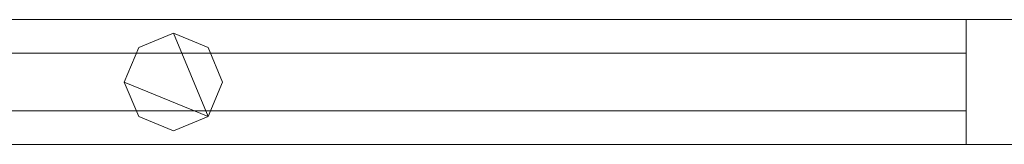
# Model space of a CAD drawing. Units: millimetres. Extents: x 0 to 3550, y 0 to 175.
# Drawn here: x 2913 to 3134, y 86 to 114 of the extents above; entities that cross this region are included whole.
import ezdxf

# ---------------------------------------------------------------- set-up
doc = ezdxf.new("R2010")
doc.units = ezdxf.units.MM
doc.header["$LTSCALE"] = 5.08
doc.layers.add('ｴｸｽﾗｲﾝ伸縮ｹﾞｰﾄ1型03', color=7, linetype='Continuous')

msp = doc.modelspace()

# ---------------------------------------------------------------- linework, layer by layer
at = {"layer": 'ｴｸｽﾗｲﾝ伸縮ｹﾞｰﾄ1型03', "color": 7, "linetype": 'Continuous', "lineweight": 15, "invisible_edges": 8}
for points in [[(3172.5, 114, 1025.5), (2722.5, 114, 1025.5), (2722.5, 114, 1025.5)], [(3172.5, 114, 985.5), (2722.5, 114, 985.5), (2722.5, 114, 985.5)], [(3172.5, 114, 214.5), (2722.5, 114, 214.5), (2722.5, 114, 214.5)], [(3172.5, 114, 174.5), (2722.5, 114, 174.5), (2722.5, 114, 174.5)], [(3172.5, 114, 1100), (2722.5, 114, 1100), (2722.5, 114, 1100)], [(3172.5, 114, 1050), (2722.5, 114, 1050), (2722.5, 114, 1050)], [(3172.5, 114, 150), (2722.5, 114, 150), (2722.5, 114, 150)], [(3172.5, 114, 100), (2722.5, 114, 100), (2722.5, 114, 100)], [(3125, 114, 214.5), (3125, 114, 985.5), (3125, 114, 985.5)], [(3125, 114, 985.5), (3125, 86, 985.5), (3125, 86, 985.5)], [(3170, 114, 985.5), (3125, 114, 985.5), (3125, 114, 985.5)], [(3125, 114, 214.5), (3125, 86, 214.5), (3125, 86, 214.5)], [(3170, 114, 214.5), (3125, 114, 214.5), (3125, 114, 214.5)], [(2947.5, 111, 1050), (2939.72, 107.78, 1050), (2939.72, 107.78, 1050)], [(2947.5, 111, 1025.5), (2939.72, 107.78, 1025.5), (2939.72, 107.78, 1025.5)], [(2947.5, 111, 174.5), (2939.72, 107.78, 174.5), (2939.72, 107.78, 174.5)], [(2947.5, 111, 150), (2939.72, 107.78, 150), (2939.72, 107.78, 150)], [(2947.5, 111, 1025.5), (2947.5, 111, 1050), (2947.5, 111, 1050)], [(2955.28, 107.78, 1050), (2947.5, 111, 1050), (2947.5, 111, 1050)], [(2955.28, 107.78, 1025.5), (2947.5, 111, 1025.5), (2947.5, 111, 1025.5)], [(2947.5, 111, 150), (2947.5, 111, 174.5), (2947.5, 111, 174.5)], [(2955.28, 107.78, 174.5), (2947.5, 111, 174.5), (2947.5, 111, 174.5)], [(2955.28, 107.78, 150), (2947.5, 111, 150), (2947.5, 111, 150)], [(3125, 106.5, 964.5), (2770, 106.5, 964.5), (2770, 106.5, 964.5)], [(3125, 106.5, 952.5), (2770, 106.5, 952.5), (2770, 106.5, 952.5)], [(3125, 106.5, 914.5), (2770, 106.5, 914.5), (2770, 106.5, 914.5)], [(3125, 106.5, 902.5), (2770, 106.5, 902.5), (2770, 106.5, 902.5)], [(3125, 106.5, 864.5), (2770, 106.5, 864.5), (2770, 106.5, 864.5)], [(3125, 106.5, 852.5), (2770, 106.5, 852.5), (2770, 106.5, 852.5)], [(3125, 106.5, 814.5), (2770, 106.5, 814.5), (2770, 106.5, 814.5)], [(3125, 106.5, 802.5), (2770, 106.5, 802.5), (2770, 106.5, 802.5)], [(3125, 106.5, 764.5), (2770, 106.5, 764.5), (2770, 106.5, 764.5)], [(3125, 106.5, 752.5), (2770, 106.5, 752.5), (2770, 106.5, 752.5)], [(3125, 106.5, 714.5), (2770, 106.5, 714.5), (2770, 106.5, 714.5)], [(3125, 106.5, 702.5), (2770, 106.5, 702.5), (2770, 106.5, 702.5)], [(3125, 106.5, 664.5), (2770, 106.5, 664.5), (2770, 106.5, 664.5)], [(3125, 106.5, 652.5), (2770, 106.5, 652.5), (2770, 106.5, 652.5)], [(3125, 106.5, 614.5), (2770, 106.5, 614.5), (2770, 106.5, 614.5)], [(3125, 106.5, 602.5), (2770, 106.5, 602.5), (2770, 106.5, 602.5)], [(3125, 106.5, 564.5), (2770, 106.5, 564.5), (2770, 106.5, 564.5)], [(3125, 106.5, 552.5), (2770, 106.5, 552.5), (2770, 106.5, 552.5)], [(3125, 106.5, 514.5), (2770, 106.5, 514.5), (2770, 106.5, 514.5)], [(3125, 106.5, 502.5), (2770, 106.5, 502.5), (2770, 106.5, 502.5)], [(3125, 106.5, 464.5), (2770, 106.5, 464.5), (2770, 106.5, 464.5)], [(3125, 106.5, 452.5), (2770, 106.5, 452.5), (2770, 106.5, 452.5)], [(3125, 106.5, 414.5), (2770, 106.5, 414.5), (2770, 106.5, 414.5)], [(3125, 106.5, 402.5), (2770, 106.5, 402.5), (2770, 106.5, 402.5)], [(3125, 106.5, 364.5), (2770, 106.5, 364.5), (2770, 106.5, 364.5)], [(3125, 106.5, 352.5), (2770, 106.5, 352.5), (2770, 106.5, 352.5)], [(3125, 106.5, 314.5), (2770, 106.5, 314.5), (2770, 106.5, 314.5)], [(3125, 106.5, 302.5), (2770, 106.5, 302.5), (2770, 106.5, 302.5)], [(3125, 106.5, 264.5), (2770, 106.5, 264.5), (2770, 106.5, 264.5)], [(3125, 106.5, 252.5), (2770, 106.5, 252.5), (2770, 106.5, 252.5)], [(2939.72, 107.78, 1050), (2936.5, 100, 1050), (2936.5, 100, 1050)], [(2939.72, 107.78, 1025.5), (2936.5, 100, 1025.5), (2936.5, 100, 1025.5)], [(2939.72, 107.78, 174.5), (2936.5, 100, 174.5), (2936.5, 100, 174.5)], [(2939.72, 107.78, 150), (2936.5, 100, 150), (2936.5, 100, 150)], [(2939.72, 107.78, 1025.5), (2939.72, 107.78, 1050), (2939.72, 107.78, 1050)], [(2939.72, 107.78, 150), (2939.72, 107.78, 174.5), (2939.72, 107.78, 174.5)], [(2955.28, 107.78, 1025.5), (2955.28, 107.78, 1050), (2955.28, 107.78, 1050)], [(2958.5, 100, 1050), (2955.28, 107.78, 1050), (2955.28, 107.78, 1050)], [(2958.5, 100, 1025.5), (2955.28, 107.78, 1025.5), (2955.28, 107.78, 1025.5)], [(2955.28, 107.78, 150), (2955.28, 107.78, 174.5), (2955.28, 107.78, 174.5)], [(2958.5, 100, 174.5), (2955.28, 107.78, 174.5), (2955.28, 107.78, 174.5)], [(2958.5, 100, 150), (2955.28, 107.78, 150), (2955.28, 107.78, 150)], [(3125, 106.5, 952.5), (3125, 106.5, 964.5), (3125, 106.5, 964.5)], [(3125, 93.5, 964.5), (3125, 106.5, 964.5), (3125, 106.5, 964.5)], [(3125, 93.5, 952.5), (3125, 106.5, 952.5), (3125, 106.5, 952.5)], [(3125, 106.5, 902.5), (3125, 106.5, 914.5), (3125, 106.5, 914.5)], [(3125, 93.5, 914.5), (3125, 106.5, 914.5), (3125, 106.5, 914.5)], [(3125, 93.5, 902.5), (3125, 106.5, 902.5), (3125, 106.5, 902.5)], [(3125, 106.5, 852.5), (3125, 106.5, 864.5), (3125, 106.5, 864.5)], [(3125, 93.5, 864.5), (3125, 106.5, 864.5), (3125, 106.5, 864.5)], [(3125, 93.5, 852.5), (3125, 106.5, 852.5), (3125, 106.5, 852.5)], [(3125, 106.5, 802.5), (3125, 106.5, 814.5), (3125, 106.5, 814.5)], [(3125, 93.5, 814.5), (3125, 106.5, 814.5), (3125, 106.5, 814.5)], [(3125, 93.5, 802.5), (3125, 106.5, 802.5), (3125, 106.5, 802.5)], [(3125, 106.5, 752.5), (3125, 106.5, 764.5), (3125, 106.5, 764.5)], [(3125, 93.5, 764.5), (3125, 106.5, 764.5), (3125, 106.5, 764.5)], [(3125, 93.5, 752.5), (3125, 106.5, 752.5), (3125, 106.5, 752.5)], [(3125, 106.5, 702.5), (3125, 106.5, 714.5), (3125, 106.5, 714.5)], [(3125, 93.5, 714.5), (3125, 106.5, 714.5), (3125, 106.5, 714.5)], [(3125, 93.5, 702.5), (3125, 106.5, 702.5), (3125, 106.5, 702.5)], [(3125, 106.5, 652.5), (3125, 106.5, 664.5), (3125, 106.5, 664.5)], [(3125, 93.5, 664.5), (3125, 106.5, 664.5), (3125, 106.5, 664.5)], [(3125, 93.5, 652.5), (3125, 106.5, 652.5), (3125, 106.5, 652.5)], [(3125, 106.5, 602.5), (3125, 106.5, 614.5), (3125, 106.5, 614.5)], [(3125, 93.5, 614.5), (3125, 106.5, 614.5), (3125, 106.5, 614.5)], [(3125, 93.5, 602.5), (3125, 106.5, 602.5), (3125, 106.5, 602.5)], [(3125, 106.5, 552.5), (3125, 106.5, 564.5), (3125, 106.5, 564.5)], [(3125, 93.5, 564.5), (3125, 106.5, 564.5), (3125, 106.5, 564.5)], [(3125, 93.5, 552.5), (3125, 106.5, 552.5), (3125, 106.5, 552.5)], [(3125, 106.5, 502.5), (3125, 106.5, 514.5), (3125, 106.5, 514.5)], [(3125, 93.5, 514.5), (3125, 106.5, 514.5), (3125, 106.5, 514.5)], [(3125, 93.5, 502.5), (3125, 106.5, 502.5), (3125, 106.5, 502.5)], [(3125, 106.5, 452.5), (3125, 106.5, 464.5), (3125, 106.5, 464.5)], [(3125, 93.5, 464.5), (3125, 106.5, 464.5), (3125, 106.5, 464.5)], [(3125, 93.5, 452.5), (3125, 106.5, 452.5), (3125, 106.5, 452.5)], [(3125, 106.5, 402.5), (3125, 106.5, 414.5), (3125, 106.5, 414.5)], [(3125, 93.5, 414.5), (3125, 106.5, 414.5), (3125, 106.5, 414.5)], [(3125, 93.5, 402.5), (3125, 106.5, 402.5), (3125, 106.5, 402.5)], [(3125, 106.5, 352.5), (3125, 106.5, 364.5), (3125, 106.5, 364.5)], [(3125, 93.5, 364.5), (3125, 106.5, 364.5), (3125, 106.5, 364.5)], [(3125, 93.5, 352.5), (3125, 106.5, 352.5), (3125, 106.5, 352.5)], [(3125, 106.5, 302.5), (3125, 106.5, 314.5), (3125, 106.5, 314.5)], [(3125, 93.5, 314.5), (3125, 106.5, 314.5), (3125, 106.5, 314.5)], [(3125, 93.5, 302.5), (3125, 106.5, 302.5), (3125, 106.5, 302.5)], [(3125, 106.5, 252.5), (3125, 106.5, 264.5), (3125, 106.5, 264.5)], [(3125, 93.5, 264.5), (3125, 106.5, 264.5), (3125, 106.5, 264.5)], [(3125, 93.5, 252.5), (3125, 106.5, 252.5), (3125, 106.5, 252.5)], [(2936.5, 100, 1025.5), (2936.5, 100, 1050), (2936.5, 100, 1050)], [(2936.5, 100, 1050), (2939.72, 92.22, 1050), (2939.72, 92.22, 1050)], [(2936.5, 100, 1025.5), (2939.72, 92.22, 1025.5), (2939.72, 92.22, 1025.5)], [(2936.5, 100, 150), (2936.5, 100, 174.5), (2936.5, 100, 174.5)], [(2936.5, 100, 174.5), (2939.72, 92.22, 174.5), (2939.72, 92.22, 174.5)], [(2936.5, 100, 150), (2939.72, 92.22, 150), (2939.72, 92.22, 150)], [(2955.28, 92.22, 1050), (2958.5, 100, 1050), (2958.5, 100, 1050)], [(2955.28, 92.22, 1025.5), (2958.5, 100, 1025.5), (2958.5, 100, 1025.5)], [(2955.28, 92.22, 174.5), (2958.5, 100, 174.5), (2958.5, 100, 174.5)], [(2955.28, 92.22, 150), (2958.5, 100, 150), (2958.5, 100, 150)], [(2958.5, 100, 1025.5), (2958.5, 100, 1050), (2958.5, 100, 1050)], [(2958.5, 100, 150), (2958.5, 100, 174.5), (2958.5, 100, 174.5)], [(2770, 93.5, 964.5), (3125, 93.5, 964.5), (3125, 93.5, 964.5)], [(2770, 93.5, 952.5), (3125, 93.5, 952.5), (3125, 93.5, 952.5)], [(2770, 93.5, 914.5), (3125, 93.5, 914.5), (3125, 93.5, 914.5)], [(2770, 93.5, 902.5), (3125, 93.5, 902.5), (3125, 93.5, 902.5)], [(2770, 93.5, 864.5), (3125, 93.5, 864.5), (3125, 93.5, 864.5)], [(2770, 93.5, 852.5), (3125, 93.5, 852.5), (3125, 93.5, 852.5)], [(2770, 93.5, 814.5), (3125, 93.5, 814.5), (3125, 93.5, 814.5)], [(2770, 93.5, 802.5), (3125, 93.5, 802.5), (3125, 93.5, 802.5)], [(2770, 93.5, 764.5), (3125, 93.5, 764.5), (3125, 93.5, 764.5)], [(2770, 93.5, 752.5), (3125, 93.5, 752.5), (3125, 93.5, 752.5)], [(2770, 93.5, 714.5), (3125, 93.5, 714.5), (3125, 93.5, 714.5)], [(2770, 93.5, 702.5), (3125, 93.5, 702.5), (3125, 93.5, 702.5)], [(2770, 93.5, 664.5), (3125, 93.5, 664.5), (3125, 93.5, 664.5)], [(2770, 93.5, 652.5), (3125, 93.5, 652.5), (3125, 93.5, 652.5)], [(2770, 93.5, 614.5), (3125, 93.5, 614.5), (3125, 93.5, 614.5)], [(2770, 93.5, 602.5), (3125, 93.5, 602.5), (3125, 93.5, 602.5)], [(2770, 93.5, 564.5), (3125, 93.5, 564.5), (3125, 93.5, 564.5)], [(2770, 93.5, 552.5), (3125, 93.5, 552.5), (3125, 93.5, 552.5)], [(2770, 93.5, 514.5), (3125, 93.5, 514.5), (3125, 93.5, 514.5)], [(2770, 93.5, 502.5), (3125, 93.5, 502.5), (3125, 93.5, 502.5)], [(2770, 93.5, 464.5), (3125, 93.5, 464.5), (3125, 93.5, 464.5)], [(2770, 93.5, 452.5), (3125, 93.5, 452.5), (3125, 93.5, 452.5)], [(2770, 93.5, 414.5), (3125, 93.5, 414.5), (3125, 93.5, 414.5)], [(2770, 93.5, 402.5), (3125, 93.5, 402.5), (3125, 93.5, 402.5)], [(2770, 93.5, 364.5), (3125, 93.5, 364.5), (3125, 93.5, 364.5)], [(2770, 93.5, 352.5), (3125, 93.5, 352.5), (3125, 93.5, 352.5)], [(2770, 93.5, 314.5), (3125, 93.5, 314.5), (3125, 93.5, 314.5)], [(2770, 93.5, 302.5), (3125, 93.5, 302.5), (3125, 93.5, 302.5)], [(2770, 93.5, 264.5), (3125, 93.5, 264.5), (3125, 93.5, 264.5)], [(2770, 93.5, 252.5), (3125, 93.5, 252.5), (3125, 93.5, 252.5)], [(3125, 93.5, 952.5), (3125, 93.5, 964.5), (3125, 93.5, 964.5)], [(3125, 93.5, 902.5), (3125, 93.5, 914.5), (3125, 93.5, 914.5)], [(3125, 93.5, 852.5), (3125, 93.5, 864.5), (3125, 93.5, 864.5)], [(3125, 93.5, 802.5), (3125, 93.5, 814.5), (3125, 93.5, 814.5)], [(3125, 93.5, 752.5), (3125, 93.5, 764.5), (3125, 93.5, 764.5)], [(3125, 93.5, 702.5), (3125, 93.5, 714.5), (3125, 93.5, 714.5)], [(3125, 93.5, 652.5), (3125, 93.5, 664.5), (3125, 93.5, 664.5)], [(3125, 93.5, 602.5), (3125, 93.5, 614.5), (3125, 93.5, 614.5)], [(3125, 93.5, 552.5), (3125, 93.5, 564.5), (3125, 93.5, 564.5)], [(3125, 93.5, 502.5), (3125, 93.5, 514.5), (3125, 93.5, 514.5)], [(3125, 93.5, 452.5), (3125, 93.5, 464.5), (3125, 93.5, 464.5)], [(3125, 93.5, 402.5), (3125, 93.5, 414.5), (3125, 93.5, 414.5)], [(3125, 93.5, 352.5), (3125, 93.5, 364.5), (3125, 93.5, 364.5)], [(3125, 93.5, 302.5), (3125, 93.5, 314.5), (3125, 93.5, 314.5)], [(3125, 93.5, 252.5), (3125, 93.5, 264.5), (3125, 93.5, 264.5)], [(2939.72, 92.22, 1025.5), (2939.72, 92.22, 1050), (2939.72, 92.22, 1050)], [(2939.72, 92.22, 1050), (2947.5, 89, 1050), (2947.5, 89, 1050)], [(2939.72, 92.22, 1025.5), (2947.5, 89, 1025.5), (2947.5, 89, 1025.5)], [(2939.72, 92.22, 150), (2939.72, 92.22, 174.5), (2939.72, 92.22, 174.5)], [(2939.72, 92.22, 174.5), (2947.5, 89, 174.5), (2947.5, 89, 174.5)], [(2939.72, 92.22, 150), (2947.5, 89, 150), (2947.5, 89, 150)], [(2947.5, 89, 1050), (2955.28, 92.22, 1050), (2955.28, 92.22, 1050)], [(2947.5, 89, 1025.5), (2955.28, 92.22, 1025.5), (2955.28, 92.22, 1025.5)], [(2947.5, 89, 174.5), (2955.28, 92.22, 174.5), (2955.28, 92.22, 174.5)], [(2947.5, 89, 150), (2955.28, 92.22, 150), (2955.28, 92.22, 150)], [(2955.28, 92.22, 1025.5), (2955.28, 92.22, 1050), (2955.28, 92.22, 1050)], [(2955.28, 92.22, 150), (2955.28, 92.22, 174.5), (2955.28, 92.22, 174.5)], [(2947.5, 89, 1025.5), (2947.5, 89, 1050), (2947.5, 89, 1050)], [(2947.5, 89, 150), (2947.5, 89, 174.5), (2947.5, 89, 174.5)], [(2722.5, 86, 1025.5), (3172.5, 86, 1025.5), (3172.5, 86, 1025.5)], [(2722.5, 86, 985.5), (3172.5, 86, 985.5), (3172.5, 86, 985.5)], [(2722.5, 86, 214.5), (3172.5, 86, 214.5), (3172.5, 86, 214.5)], [(2722.5, 86, 174.5), (3172.5, 86, 174.5), (3172.5, 86, 174.5)], [(2722.5, 86, 1100), (3172.5, 86, 1100), (3172.5, 86, 1100)], [(2722.5, 86, 1050), (3172.5, 86, 1050), (3172.5, 86, 1050)], [(2722.5, 86, 150), (3172.5, 86, 150), (3172.5, 86, 150)], [(2722.5, 86, 100), (3172.5, 86, 100), (3172.5, 86, 100)], [(3125, 86, 214.5), (3125, 86, 985.5), (3125, 86, 985.5)], [(3125, 86, 985.5), (3170, 86, 985.5), (3170, 86, 985.5)], [(3125, 86, 214.5), (3170, 86, 214.5), (3170, 86, 214.5)]]:
    msp.add_3dface(points, dxfattribs=at)
at = {"layer": 'ｴｸｽﾗｲﾝ伸縮ｹﾞｰﾄ1型03', "color": 7, "linetype": 'Continuous', "lineweight": 15}
for points in [[(3172.5, 86, 100), (2722.5, 86, 100), (2722.5, 114, 100), (3172.5, 114, 100)], [(2722.5, 86, 150), (3172.5, 86, 150), (3172.5, 114, 150), (2722.5, 114, 150)], [(3172.5, 114, 100), (2722.5, 114, 100), (2722.5, 114, 150), (3172.5, 114, 150)], [(3172.5, 86, 1050), (2722.5, 86, 1050), (2722.5, 114, 1050), (3172.5, 114, 1050)], [(2722.5, 86, 1100), (3172.5, 86, 1100), (3172.5, 114, 1100), (2722.5, 114, 1100)], [(3172.5, 114, 1050), (2722.5, 114, 1050), (2722.5, 114, 1100), (3172.5, 114, 1100)], [(3172.5, 86, 174.5), (2722.5, 86, 174.5), (2722.5, 114, 174.5), (3172.5, 114, 174.5)], [(2722.5, 86, 214.5), (3172.5, 86, 214.5), (3172.5, 114, 214.5), (2722.5, 114, 214.5)], [(3172.5, 114, 174.5), (2722.5, 114, 174.5), (2722.5, 114, 214.5), (3172.5, 114, 214.5)], [(3172.5, 86, 985.5), (2722.5, 86, 985.5), (2722.5, 114, 985.5), (3172.5, 114, 985.5)], [(2722.5, 86, 1025.5), (3172.5, 86, 1025.5), (3172.5, 114, 1025.5), (2722.5, 114, 1025.5)], [(3172.5, 114, 985.5), (2722.5, 114, 985.5), (2722.5, 114, 1025.5), (3172.5, 114, 1025.5)], [(3170, 86, 214.5), (3125, 86, 214.5), (3125, 114, 214.5), (3170, 114, 214.5)], [(3125, 86, 985.5), (3170, 86, 985.5), (3170, 114, 985.5), (3125, 114, 985.5)], [(3170, 114, 214.5), (3125, 114, 214.5), (3125, 114, 985.5), (3170, 114, 985.5)], [(3125, 114, 214.5), (3125, 86, 214.5), (3125, 86, 985.5), (3125, 114, 985.5)], [(2955.28, 92.22, 150), (2936.5, 100, 150), (2939.72, 107.78, 150), (2947.5, 111, 150)], [(2955.28, 92.22, 174.5), (2947.5, 111, 174.5), (2939.72, 107.78, 174.5), (2936.5, 100, 174.5)], [(2955.28, 92.22, 1025.5), (2936.5, 100, 1025.5), (2939.72, 107.78, 1025.5), (2947.5, 111, 1025.5)], [(2955.28, 92.22, 1050), (2947.5, 111, 1050), (2939.72, 107.78, 1050), (2936.5, 100, 1050)], [(2947.5, 111, 150), (2939.72, 107.78, 150), (2939.72, 107.78, 174.5), (2947.5, 111, 174.5)], [(2947.5, 111, 1025.5), (2939.72, 107.78, 1025.5), (2939.72, 107.78, 1050), (2947.5, 111, 1050)], [(2955.28, 92.22, 150), (2947.5, 111, 150), (2955.28, 107.78, 150), (2958.5, 100, 150)], [(2955.28, 92.22, 174.5), (2958.5, 100, 174.5), (2955.28, 107.78, 174.5), (2947.5, 111, 174.5)], [(2955.28, 107.78, 150), (2947.5, 111, 150), (2947.5, 111, 174.5), (2955.28, 107.78, 174.5)], [(2955.28, 92.22, 1025.5), (2947.5, 111, 1025.5), (2955.28, 107.78, 1025.5), (2958.5, 100, 1025.5)], [(2955.28, 92.22, 1050), (2958.5, 100, 1050), (2955.28, 107.78, 1050), (2947.5, 111, 1050)], [(2955.28, 107.78, 1025.5), (2947.5, 111, 1025.5), (2947.5, 111, 1050), (2955.28, 107.78, 1050)], [(3125, 93.5, 252.5), (2770, 93.5, 252.5), (2770, 106.5, 252.5), (3125, 106.5, 252.5)], [(2770, 93.5, 264.5), (3125, 93.5, 264.5), (3125, 106.5, 264.5), (2770, 106.5, 264.5)], [(3125, 106.5, 252.5), (2770, 106.5, 252.5), (2770, 106.5, 264.5), (3125, 106.5, 264.5)], [(3125, 93.5, 302.5), (2770, 93.5, 302.5), (2770, 106.5, 302.5), (3125, 106.5, 302.5)], [(2770, 93.5, 314.5), (3125, 93.5, 314.5), (3125, 106.5, 314.5), (2770, 106.5, 314.5)], [(3125, 106.5, 302.5), (2770, 106.5, 302.5), (2770, 106.5, 314.5), (3125, 106.5, 314.5)], [(3125, 93.5, 352.5), (2770, 93.5, 352.5), (2770, 106.5, 352.5), (3125, 106.5, 352.5)], [(2770, 93.5, 364.5), (3125, 93.5, 364.5), (3125, 106.5, 364.5), (2770, 106.5, 364.5)], [(3125, 106.5, 352.5), (2770, 106.5, 352.5), (2770, 106.5, 364.5), (3125, 106.5, 364.5)], [(3125, 93.5, 402.5), (2770, 93.5, 402.5), (2770, 106.5, 402.5), (3125, 106.5, 402.5)], [(2770, 93.5, 414.5), (3125, 93.5, 414.5), (3125, 106.5, 414.5), (2770, 106.5, 414.5)], [(3125, 106.5, 402.5), (2770, 106.5, 402.5), (2770, 106.5, 414.5), (3125, 106.5, 414.5)], [(3125, 93.5, 452.5), (2770, 93.5, 452.5), (2770, 106.5, 452.5), (3125, 106.5, 452.5)], [(2770, 93.5, 464.5), (3125, 93.5, 464.5), (3125, 106.5, 464.5), (2770, 106.5, 464.5)], [(3125, 106.5, 452.5), (2770, 106.5, 452.5), (2770, 106.5, 464.5), (3125, 106.5, 464.5)], [(3125, 93.5, 502.5), (2770, 93.5, 502.5), (2770, 106.5, 502.5), (3125, 106.5, 502.5)], [(2770, 93.5, 514.5), (3125, 93.5, 514.5), (3125, 106.5, 514.5), (2770, 106.5, 514.5)], [(3125, 106.5, 502.5), (2770, 106.5, 502.5), (2770, 106.5, 514.5), (3125, 106.5, 514.5)], [(3125, 93.5, 552.5), (2770, 93.5, 552.5), (2770, 106.5, 552.5), (3125, 106.5, 552.5)], [(2770, 93.5, 564.5), (3125, 93.5, 564.5), (3125, 106.5, 564.5), (2770, 106.5, 564.5)], [(3125, 106.5, 552.5), (2770, 106.5, 552.5), (2770, 106.5, 564.5), (3125, 106.5, 564.5)], [(3125, 93.5, 602.5), (2770, 93.5, 602.5), (2770, 106.5, 602.5), (3125, 106.5, 602.5)], [(2770, 93.5, 614.5), (3125, 93.5, 614.5), (3125, 106.5, 614.5), (2770, 106.5, 614.5)], [(3125, 106.5, 602.5), (2770, 106.5, 602.5), (2770, 106.5, 614.5), (3125, 106.5, 614.5)], [(3125, 93.5, 652.5), (2770, 93.5, 652.5), (2770, 106.5, 652.5), (3125, 106.5, 652.5)], [(2770, 93.5, 664.5), (3125, 93.5, 664.5), (3125, 106.5, 664.5), (2770, 106.5, 664.5)], [(3125, 106.5, 652.5), (2770, 106.5, 652.5), (2770, 106.5, 664.5), (3125, 106.5, 664.5)], [(3125, 93.5, 702.5), (2770, 93.5, 702.5), (2770, 106.5, 702.5), (3125, 106.5, 702.5)], [(2770, 93.5, 714.5), (3125, 93.5, 714.5), (3125, 106.5, 714.5), (2770, 106.5, 714.5)], [(3125, 106.5, 702.5), (2770, 106.5, 702.5), (2770, 106.5, 714.5), (3125, 106.5, 714.5)], [(3125, 93.5, 752.5), (2770, 93.5, 752.5), (2770, 106.5, 752.5), (3125, 106.5, 752.5)], [(2770, 93.5, 764.5), (3125, 93.5, 764.5), (3125, 106.5, 764.5), (2770, 106.5, 764.5)], [(3125, 106.5, 752.5), (2770, 106.5, 752.5), (2770, 106.5, 764.5), (3125, 106.5, 764.5)], [(3125, 93.5, 802.5), (2770, 93.5, 802.5), (2770, 106.5, 802.5), (3125, 106.5, 802.5)], [(2770, 93.5, 814.5), (3125, 93.5, 814.5), (3125, 106.5, 814.5), (2770, 106.5, 814.5)], [(3125, 106.5, 802.5), (2770, 106.5, 802.5), (2770, 106.5, 814.5), (3125, 106.5, 814.5)], [(3125, 93.5, 852.5), (2770, 93.5, 852.5), (2770, 106.5, 852.5), (3125, 106.5, 852.5)], [(2770, 93.5, 864.5), (3125, 93.5, 864.5), (3125, 106.5, 864.5), (2770, 106.5, 864.5)], [(3125, 106.5, 852.5), (2770, 106.5, 852.5), (2770, 106.5, 864.5), (3125, 106.5, 864.5)], [(3125, 93.5, 902.5), (2770, 93.5, 902.5), (2770, 106.5, 902.5), (3125, 106.5, 902.5)], [(2770, 93.5, 914.5), (3125, 93.5, 914.5), (3125, 106.5, 914.5), (2770, 106.5, 914.5)], [(3125, 106.5, 902.5), (2770, 106.5, 902.5), (2770, 106.5, 914.5), (3125, 106.5, 914.5)], [(3125, 93.5, 952.5), (2770, 93.5, 952.5), (2770, 106.5, 952.5), (3125, 106.5, 952.5)], [(2770, 93.5, 964.5), (3125, 93.5, 964.5), (3125, 106.5, 964.5), (2770, 106.5, 964.5)], [(3125, 106.5, 952.5), (2770, 106.5, 952.5), (2770, 106.5, 964.5), (3125, 106.5, 964.5)], [(2939.72, 107.78, 150), (2936.5, 100, 150), (2936.5, 100, 174.5), (2939.72, 107.78, 174.5)], [(2939.72, 107.78, 1025.5), (2936.5, 100, 1025.5), (2936.5, 100, 1050), (2939.72, 107.78, 1050)], [(2958.5, 100, 150), (2955.28, 107.78, 150), (2955.28, 107.78, 174.5), (2958.5, 100, 174.5)], [(2958.5, 100, 1025.5), (2955.28, 107.78, 1025.5), (2955.28, 107.78, 1050), (2958.5, 100, 1050)], [(3125, 93.5, 252.5), (3125, 106.5, 252.5), (3125, 106.5, 264.5), (3125, 93.5, 264.5)], [(3125, 93.5, 302.5), (3125, 106.5, 302.5), (3125, 106.5, 314.5), (3125, 93.5, 314.5)], [(3125, 93.5, 352.5), (3125, 106.5, 352.5), (3125, 106.5, 364.5), (3125, 93.5, 364.5)], [(3125, 93.5, 402.5), (3125, 106.5, 402.5), (3125, 106.5, 414.5), (3125, 93.5, 414.5)], [(3125, 93.5, 452.5), (3125, 106.5, 452.5), (3125, 106.5, 464.5), (3125, 93.5, 464.5)], [(3125, 93.5, 502.5), (3125, 106.5, 502.5), (3125, 106.5, 514.5), (3125, 93.5, 514.5)], [(3125, 93.5, 552.5), (3125, 106.5, 552.5), (3125, 106.5, 564.5), (3125, 93.5, 564.5)], [(3125, 93.5, 602.5), (3125, 106.5, 602.5), (3125, 106.5, 614.5), (3125, 93.5, 614.5)], [(3125, 93.5, 652.5), (3125, 106.5, 652.5), (3125, 106.5, 664.5), (3125, 93.5, 664.5)], [(3125, 93.5, 702.5), (3125, 106.5, 702.5), (3125, 106.5, 714.5), (3125, 93.5, 714.5)], [(3125, 93.5, 752.5), (3125, 106.5, 752.5), (3125, 106.5, 764.5), (3125, 93.5, 764.5)], [(3125, 93.5, 802.5), (3125, 106.5, 802.5), (3125, 106.5, 814.5), (3125, 93.5, 814.5)], [(3125, 93.5, 852.5), (3125, 106.5, 852.5), (3125, 106.5, 864.5), (3125, 93.5, 864.5)], [(3125, 93.5, 902.5), (3125, 106.5, 902.5), (3125, 106.5, 914.5), (3125, 93.5, 914.5)], [(3125, 93.5, 952.5), (3125, 106.5, 952.5), (3125, 106.5, 964.5), (3125, 93.5, 964.5)], [(2955.28, 92.22, 150), (2947.5, 89, 150), (2939.72, 92.22, 150), (2936.5, 100, 150)], [(2955.28, 92.22, 174.5), (2936.5, 100, 174.5), (2939.72, 92.22, 174.5), (2947.5, 89, 174.5)], [(2936.5, 100, 150), (2939.72, 92.22, 150), (2939.72, 92.22, 174.5), (2936.5, 100, 174.5)], [(2955.28, 92.22, 1025.5), (2947.5, 89, 1025.5), (2939.72, 92.22, 1025.5), (2936.5, 100, 1025.5)], [(2955.28, 92.22, 1050), (2936.5, 100, 1050), (2939.72, 92.22, 1050), (2947.5, 89, 1050)], [(2936.5, 100, 1025.5), (2939.72, 92.22, 1025.5), (2939.72, 92.22, 1050), (2936.5, 100, 1050)], [(2955.28, 92.22, 150), (2958.5, 100, 150), (2958.5, 100, 174.5), (2955.28, 92.22, 174.5)], [(2955.28, 92.22, 1025.5), (2958.5, 100, 1025.5), (2958.5, 100, 1050), (2955.28, 92.22, 1050)], [(2770, 93.5, 252.5), (3125, 93.5, 252.5), (3125, 93.5, 264.5), (2770, 93.5, 264.5)], [(2770, 93.5, 302.5), (3125, 93.5, 302.5), (3125, 93.5, 314.5), (2770, 93.5, 314.5)], [(2770, 93.5, 352.5), (3125, 93.5, 352.5), (3125, 93.5, 364.5), (2770, 93.5, 364.5)], [(2770, 93.5, 402.5), (3125, 93.5, 402.5), (3125, 93.5, 414.5), (2770, 93.5, 414.5)], [(2770, 93.5, 452.5), (3125, 93.5, 452.5), (3125, 93.5, 464.5), (2770, 93.5, 464.5)], [(2770, 93.5, 502.5), (3125, 93.5, 502.5), (3125, 93.5, 514.5), (2770, 93.5, 514.5)], [(2770, 93.5, 552.5), (3125, 93.5, 552.5), (3125, 93.5, 564.5), (2770, 93.5, 564.5)], [(2770, 93.5, 602.5), (3125, 93.5, 602.5), (3125, 93.5, 614.5), (2770, 93.5, 614.5)], [(2770, 93.5, 652.5), (3125, 93.5, 652.5), (3125, 93.5, 664.5), (2770, 93.5, 664.5)], [(2770, 93.5, 702.5), (3125, 93.5, 702.5), (3125, 93.5, 714.5), (2770, 93.5, 714.5)], [(2770, 93.5, 752.5), (3125, 93.5, 752.5), (3125, 93.5, 764.5), (2770, 93.5, 764.5)], [(2770, 93.5, 802.5), (3125, 93.5, 802.5), (3125, 93.5, 814.5), (2770, 93.5, 814.5)], [(2770, 93.5, 852.5), (3125, 93.5, 852.5), (3125, 93.5, 864.5), (2770, 93.5, 864.5)], [(2770, 93.5, 902.5), (3125, 93.5, 902.5), (3125, 93.5, 914.5), (2770, 93.5, 914.5)], [(2770, 93.5, 952.5), (3125, 93.5, 952.5), (3125, 93.5, 964.5), (2770, 93.5, 964.5)], [(2939.72, 92.22, 150), (2947.5, 89, 150), (2947.5, 89, 174.5), (2939.72, 92.22, 174.5)], [(2939.72, 92.22, 1025.5), (2947.5, 89, 1025.5), (2947.5, 89, 1050), (2939.72, 92.22, 1050)], [(2947.5, 89, 150), (2955.28, 92.22, 150), (2955.28, 92.22, 174.5), (2947.5, 89, 174.5)], [(2947.5, 89, 1025.5), (2955.28, 92.22, 1025.5), (2955.28, 92.22, 1050), (2947.5, 89, 1050)], [(2722.5, 86, 100), (3172.5, 86, 100), (3172.5, 86, 150), (2722.5, 86, 150)], [(2722.5, 86, 1050), (3172.5, 86, 1050), (3172.5, 86, 1100), (2722.5, 86, 1100)], [(2722.5, 86, 174.5), (3172.5, 86, 174.5), (3172.5, 86, 214.5), (2722.5, 86, 214.5)], [(2722.5, 86, 985.5), (3172.5, 86, 985.5), (3172.5, 86, 1025.5), (2722.5, 86, 1025.5)], [(3125, 86, 214.5), (3170, 86, 214.5), (3170, 86, 985.5), (3125, 86, 985.5)]]:
    msp.add_3dface(points, dxfattribs=at)

doc.saveas('drawing.dxf')
